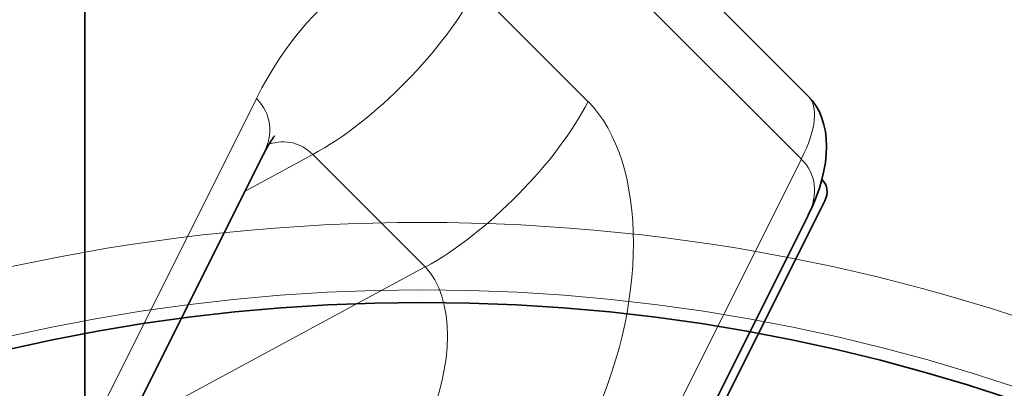
# Model space of a CAD drawing. Units: millimetres. Extents: x -65 to 21, y -57 to 82.
# Drawn here: x 0 to 3, y -7 to -6 of the extents above; entities that cross this region are included whole.
import ezdxf

# ---------------------------------------------------------------- set-up
doc = ezdxf.new("R2010")
doc.units = ezdxf.units.MM
for name, color, linetype, true_color in [('Isometric$44', 7, 'Continuous', 0xffffff), ('ORTHO$42', 7, 'Continuous', 0xffffff), ('ORTHO$43', 7, 'Continuous', 0xffffff), ('Top$39', 7, 'Continuous', 0xffffff)]:
    doc.layers.add(name, color=color, linetype=linetype, true_color=true_color)

msp = doc.modelspace()

# ---------------------------------------------------------------- linework, layer by layer
at = {"layer": 'Isometric$44', "color": 18, "linetype": 'Continuous', "lineweight": 35}
for p, q in [((2.1442, -5.7511, -7.8953), (0.812, -4.419, -5.231)), ((-2.4713, -11.9252, -9.4539), (0.5287, -5.9252, -6.4539)), ((1.2186, -8.0114, -9.23), (2.1933, -6.0621, -8.2554)), ((-5.9974, -22.3878, -16.3904), (2.1442, -6.1047, -8.2489))]:
    msp.add_line(p, q, dxfattribs=at)
at = {"layer": 'Isometric$44', "color": 8, "linetype": 'Continuous', "lineweight": 18}
for p, q in [((2.124, -5.938, -8.062), (0.674, -4.488, -5.162)), ((1.1582, -5.4337, -6.5918), (1.4915, -5.767, -7.2585)), ((-2.4915, -11.7585, -9.267), (0.5085, -5.7585, -6.267)), ((0.6758, -5.9245, -6.6003), (0.475, -6.0326, -6.5076)), ((0.6758, -5.9245, -6.6003), (1.0092, -6.2578, -7.267)), ((2.124, -5.938, -8.062), (-6.0176, -22.2212, -16.2035)), ((1.0092, -6.2578, -7.267), (0.1242, -6.7342, -6.8584))]:
    msp.add_line(p, q, dxfattribs=at)
at = {"layer": 'Isometric$44', "color": 18, "linetype": 'Continuous', "lineweight": 35, "extrusion": (0.57735, -0.57735, 0.57735)}
msp.add_arc((-3.0505, -9.6697), 0.5, 300, 360, dxfattribs=at)
at = {"layer": 'Isometric$44', "color": 8, "linetype": 'Continuous', "lineweight": 18, "extrusion": (0.57735, -0.57735, 0.57735)}
for centre, major_axis, start_param, end_param in [((0.8333, -6.0833, -6.9167), (0, -0.6891, -0.6891), 2.356194, 3.926991), ((0.8248, -5.6003, -6.4252), (0.3536, 0.3536), 3.979351, 5.497787), ((0.1752, -5.9252, -6.1003), (-0.3536, 0, 0.3536), 3.141604, 3.926991), ((1.1582, -5.9337, -7.0918), (0.3536, 0.3536), 3.979351, 5.497787), ((1.1667, -6.4167, -7.5833), (0, -0.6891, -0.6891), 0.785398, 2.356194), ((1.7906, -6.1047, -7.8953), (-0.3536, -0.3536), 2.356194, 3.141581), ((0.5174, -6.2413, -6.7587), (0, -0.336, -0.336), 2.356194, 3.0147), ((1.7906, -6.1047, -7.8953), (0.3536, 0, -0.3536), 0.000012, 0.785398), ((0.8508, -6.5746, -7.4254), (0, -0.336, -0.336), 0.785398, 2.356194)]:
    msp.add_ellipse(centre, major_axis=major_axis, ratio=0.57735, start_param=start_param, end_param=end_param, dxfattribs=at)
at = {"layer": 'Isometric$44', "color": 18, "linetype": 'Continuous', "lineweight": 35, "extrusion": (0.57735, -0.57735, 0.57735)}
msp.add_ellipse((2.0543, -6.0572, -8.1115), major_axis=(-0.1379, 0.007, 0.1449), ratio=0.546379, start_param=3.165181, end_param=3.936054, dxfattribs=at)
at = {"layer": 'Isometric$44', "color": 18, "linetype": 'Continuous', "lineweight": 35}
msp.add_open_spline([(0.5287, -5.9252, -6.4539), (0.5296, -5.9234, -6.453), (0.532, -5.9187, -6.4507), (0.5359, -5.9113, -6.4472), (0.5403, -5.9033, -6.4436), (0.5444, -5.8962, -6.4406), (0.5482, -5.8899, -6.4381), (0.5517, -5.8844, -6.4361), (0.5548, -5.8797, -6.4345), (0.5574, -5.876, -6.4333), (0.5595, -5.873, -6.4325), (0.5611, -5.8709, -6.432), (0.5622, -5.8696, -6.4318), (0.5624, -5.8693, -6.4317), (0.5625, -5.8693, -6.4317), (0.5625, -5.8693, -6.4317)], degree=3, knots=[0, 0, 0, 0, 0.046777, 0.132282, 0.217564, 0.302631, 0.387606, 0.47263, 0.557818, 0.643354, 0.729446, 0.816334, 0.904283, 0.993598, 1, 1, 1, 1], dxfattribs=at)
at = {"layer": 'ORTHO$42', "color": 8, "linetype": 'Continuous', "lineweight": 18}
for p, q in [((0, -35.5, 129.9359), (0, 45.5, 129.9359)), ((0, -35.5, 130.4352), (0, 45.5, 130.4352)), ((0, -10.0641, 6.7513), (0, -3.4359, 6.7513)), ((0, -9.5648, 6.252), (0, -3.9352, 6.252))]:
    msp.add_line(p, q, dxfattribs=at)
at = {"layer": 'ORTHO$42', "color": 18, "linetype": 'Continuous', "lineweight": 35}
for p, q in [((0, -34.7895, 131), (0, 44.7895, 131)), ((0, 44.768, 130.9062), (0, -34.768, 130.9062)), ((0, -34.768, 130.4366), (0, 44.768, 130.4366)), ((0, 42.7545, 136), (0, -32.7545, 136)), ((0, 42.7545, 135.8003), (0, -32.7545, 135.8003)), ((0, 10.3102, 0.0514), (0, -13.329, 0.0514)), ((0, -11.7843, 3.7), (0, -4.1071, 3.7)), ((0, -11.7843, 2.5), (0, -4.1071, 2.5)), ((0, -4.1825, 0.2411), (0, -13.329, 0.2411)), ((0, -5.3322, 2.0186), (0, -6.0654, 1.5922)), ((0, -6.0738, 1.6453), (0, -5.3391, 2.0726)), ((0, -9, 5.6873), (0, -5.3675, 5.6873)), ((0, -5.5967, 4.2772), (0, -6.2364, 4.6492)), ((0, -6.2364, 4.6492), (0, -6.4432, 4.6492)), ((0, -6.2494, 3.8), (0, -6.3321, 3.8))]:
    msp.add_line(p, q, dxfattribs=at)
for points, knots in [([(0, -5.3784, 2.4), (0, -5.4633, 2.4), (0, -5.549, 2.4), (0, -5.7365, 2.4), (0, -5.8385, 2.4), (0, -6.0183, 2.4), (0, -6.0958, 2.4), (0, -6.1736, 2.4)], [0, 0, 0, 0, 0.326642, 0.326642, 0.710363, 0.710363, 1, 1, 1, 1]), ([(0, -5.4803, 5.6), (0, -5.4873, 5.6), (0, -5.5004, 5.5996), (0, -5.5188, 5.5981), (0, -5.5344, 5.596), (0, -5.5475, 5.5938), (0, -5.5579, 5.5917), (0, -5.5657, 5.5899), (0, -5.5714, 5.5885), (0, -5.5762, 5.5873), (0, -5.5813, 5.5859), (0, -5.5874, 5.5841), (0, -5.5968, 5.5812), (0, -5.6091, 5.577), (0, -5.6239, 5.5713), (0, -5.6384, 5.565), (0, -5.6523, 5.5583), (0, -5.6648, 5.5516), (0, -5.6749, 5.5459), (0, -5.6827, 5.5411), (0, -5.6886, 5.5374), (0, -5.6941, 5.5337), (0, -5.7001, 5.5297), (0, -5.7081, 5.5239), (0, -5.7178, 5.5166), (0, -5.7281, 5.5083), (0, -5.7369, 5.5006), (0, -5.7444, 5.4938), (0, -5.7509, 5.4876), (0, -5.7573, 5.4812), (0, -5.7631, 5.4752), (0, -5.7682, 5.4696), (0, -5.7725, 5.4648), (0, -5.7763, 5.4604), (0, -5.7794, 5.4567), (0, -5.7823, 5.4533), (0, -5.7853, 5.4496), (0, -5.7888, 5.4451), (0, -5.7925, 5.4403), (0, -5.796, 5.4357), (0, -5.7989, 5.4317), (0, -5.8014, 5.4283), (0, -5.8037, 5.4249), (0, -5.8065, 5.421), (0, -5.8098, 5.4161), (0, -5.8135, 5.4105), (0, -5.817, 5.4051), (0, -5.8199, 5.4005), (0, -5.8222, 5.3967), (0, -5.8243, 5.3931), (0, -5.8265, 5.3895), (0, -5.8288, 5.3855), (0, -5.8314, 5.381), (0, -5.8344, 5.3756), (0, -5.8382, 5.3687), (0, -5.8424, 5.3606), (0, -5.8467, 5.3522), (0, -5.8509, 5.3436), (0, -5.855, 5.3349), (0, -5.859, 5.3261), (0, -5.8627, 5.3177), (0, -5.8661, 5.3097), (0, -5.8689, 5.303), (0, -5.8712, 5.2975), (0, -5.8731, 5.2927), (0, -5.8752, 5.2874), (0, -5.8775, 5.2813), (0, -5.8799, 5.275), (0, -5.882, 5.2692), (0, -5.884, 5.2638), (0, -5.886, 5.2581), (0, -5.8883, 5.2517), (0, -5.8906, 5.2449), (0, -5.8928, 5.2384), (0, -5.8949, 5.2322), (0, -5.8967, 5.2267), (0, -5.8983, 5.2217), (0, -5.8998, 5.2168), (0, -5.9015, 5.2115), (0, -5.9034, 5.2055), (0, -5.9053, 5.1992), (0, -5.907, 5.1933), (0, -5.9085, 5.1884), (0, -5.9096, 5.1847), (0, -5.9105, 5.1814), (0, -5.9115, 5.1782), (0, -5.9126, 5.1743), (0, -5.9139, 5.1695), (0, -5.9156, 5.1634), (0, -5.9175, 5.1565), (0, -5.9194, 5.1496), (0, -5.921, 5.1436), (0, -5.9226, 5.1377), (0, -5.9243, 5.1313), (0, -5.9263, 5.1236), (0, -5.9284, 5.1154), (0, -5.9304, 5.1071), (0, -5.9323, 5.0993), (0, -5.9342, 5.0919), (0, -5.936, 5.0844), (0, -5.9379, 5.0761), (0, -5.94, 5.0672), (0, -5.9421, 5.0581), (0, -5.944, 5.0497), (0, -5.9457, 5.0421), (0, -5.9474, 5.0347), (0, -5.9497, 5.0241), (0, -5.9528, 5.0099), (0, -5.9565, 4.9924), (0, -5.9603, 4.974), (0, -5.9636, 4.9579), (0, -5.9663, 4.9444), (0, -5.9682, 4.9347), (0, -5.9699, 4.926), (0, -5.9714, 4.918), (0, -5.973, 4.91), (0, -5.9748, 4.9004), (0, -5.977, 4.8887), (0, -5.9794, 4.8755), (0, -5.9819, 4.862), (0, -5.9843, 4.8487), (0, -5.9866, 4.8359), (0, -5.9887, 4.8239), (0, -5.9906, 4.8129), (0, -5.9924, 4.8027), (0, -5.9943, 4.7916), (0, -5.9965, 4.7785), (0, -5.9992, 4.7627), (0, -6.002, 4.7453), (0, -6.0051, 4.7269), (0, -6.0081, 4.708), (0, -6.011, 4.6899), (0, -6.0137, 4.673), (0, -6.0161, 4.6577), (0, -6.0183, 4.6435), (0, -6.0202, 4.6311), (0, -6.0218, 4.6205), (0, -6.0233, 4.6109), (0, -6.0248, 4.6008), (0, -6.0265, 4.5891), (0, -6.0285, 4.5756), (0, -6.0307, 4.5613), (0, -6.0328, 4.5467), (0, -6.0342, 4.5369), (0, -6.0349, 4.532), (0, -6.0349, 4.532)], [0, 0, 0, 0, 0.011764, 0.022076, 0.030936, 0.038344, 0.044299, 0.048801, 0.051716, 0.054145, 0.057151, 0.060738, 0.064904, 0.07386, 0.082954, 0.092108, 0.101302, 0.109794, 0.117202, 0.122064, 0.126312, 0.129979, 0.134323, 0.139985, 0.148834, 0.157667, 0.166261, 0.172542, 0.178834, 0.185202, 0.192258, 0.197175, 0.2023, 0.206748, 0.21039, 0.213321, 0.217112, 0.221762, 0.227044, 0.231787, 0.235821, 0.23915, 0.242147, 0.246082, 0.251319, 0.257552, 0.263224, 0.267903, 0.271609, 0.274981, 0.279039, 0.283111, 0.287683, 0.293427, 0.300341, 0.310071, 0.319132, 0.32752, 0.337893, 0.347322, 0.356504, 0.365327, 0.373663, 0.37846, 0.383477, 0.389327, 0.396141, 0.403532, 0.409824, 0.414854, 0.421002, 0.428292, 0.435754, 0.442727, 0.44926, 0.455484, 0.460169, 0.465168, 0.470795, 0.477048, 0.483922, 0.49041, 0.495055, 0.498856, 0.50182, 0.504933, 0.508892, 0.513696, 0.519344, 0.52726, 0.534103, 0.539874, 0.544847, 0.551241, 0.558661, 0.56692, 0.574787, 0.58204, 0.588688, 0.595471, 0.602868, 0.611273, 0.619763, 0.627211, 0.633593, 0.639759, 0.646659, 0.661325, 0.676148, 0.691207, 0.70705, 0.715585, 0.723392, 0.730238, 0.736127, 0.742068, 0.748957, 0.758472, 0.768856, 0.778999, 0.788859, 0.798431, 0.807185, 0.815061, 0.82206, 0.829054, 0.838818, 0.849881, 0.862136, 0.874747, 0.887535, 0.900502, 0.910815, 0.92113, 0.930417, 0.93842, 0.945142, 0.950668, 0.956792, 0.964226, 0.972943, 0.982019, 0.991007, 0.999907, 1, 1, 1, 1]), ([(0, -5.7395, 5.0398), (0, -5.7395, 5.0398), (0, -5.7395, 5.0398), (0, -5.7394, 5.0398), (0, -5.7393, 5.0395), (0, -5.7392, 5.0392), (0, -5.7389, 5.0387), (0, -5.7386, 5.0379), (0, -5.7382, 5.037), (0, -5.7378, 5.0358), (0, -5.7373, 5.0346), (0, -5.7369, 5.0336), (0, -5.7365, 5.0325), (0, -5.736, 5.0312), (0, -5.7354, 5.0297), (0, -5.7346, 5.0276), (0, -5.7337, 5.0249), (0, -5.7327, 5.0221), (0, -5.7319, 5.0195), (0, -5.7311, 5.0172), (0, -5.7304, 5.0152), (0, -5.7298, 5.0132), (0, -5.7291, 5.0112), (0, -5.7284, 5.0091), (0, -5.7276, 5.0066), (0, -5.7267, 5.0036), (0, -5.7258, 5.0004), (0, -5.7248, 4.9973), (0, -5.724, 4.9944), (0, -5.7231, 4.9914), (0, -5.722, 4.9877), (0, -5.7207, 4.983), (0, -5.7192, 4.9776), (0, -5.7178, 4.9726), (0, -5.7166, 4.9682), (0, -5.7155, 4.9639), (0, -5.7143, 4.9593), (0, -5.7129, 4.954), (0, -5.7114, 4.9484), (0, -5.7101, 4.943), (0, -5.7089, 4.9383), (0, -5.7078, 4.9338), (0, -5.706, 4.9263), (0, -5.7034, 4.9154), (0, -5.7001, 4.9012), (0, -5.6968, 4.8863), (0, -5.6934, 4.8708), (0, -5.69, 4.8548), (0, -5.6862, 4.8366), (0, -5.682, 4.8159), (0, -5.6774, 4.7922), (0, -5.6735, 4.7718), (0, -5.6704, 4.7548), (0, -5.6679, 4.7413), (0, -5.6653, 4.7268), (0, -5.6626, 4.712), (0, -5.6599, 4.6964), (0, -5.6572, 4.6805), (0, -5.6544, 4.6642), (0, -5.6517, 4.6483), (0, -5.6493, 4.6334), (0, -5.647, 4.6192), (0, -5.6447, 4.6053), (0, -5.6423, 4.5901), (0, -5.64, 4.5757), (0, -5.6379, 4.5627), (0, -5.6362, 4.5515), (0, -5.6345, 4.5407), (0, -5.633, 4.5311), (0, -5.6319, 4.5235), (0, -5.631, 4.5178), (0, -5.6304, 4.5137), (0, -5.6298, 4.5101), (0, -5.6292, 4.506), (0, -5.6284, 4.5008), (0, -5.6273, 4.4932), (0, -5.6257, 4.4828), (0, -5.6237, 4.4693), (0, -5.6214, 4.4533), (0, -5.6187, 4.4347), (0, -5.6143, 4.4044), (0, -5.6083, 4.3624), (0, -5.6009, 4.3083), (0, -5.5932, 4.252), (0, -5.587, 4.2044), (0, -5.582, 4.1666), (0, -5.5785, 4.1392), (0, -5.575, 4.112), (0, -5.5717, 4.0856), (0, -5.5688, 4.0625), (0, -5.5663, 4.0428), (0, -5.5642, 4.0262), (0, -5.5623, 4.0109), (0, -5.5606, 3.9969), (0, -5.5592, 3.9853), (0, -5.5581, 3.9762), (0, -5.5573, 3.9701), (0, -5.5568, 3.9659), (0, -5.5564, 3.9626), (0, -5.556, 3.9593), (0, -5.5552, 3.9533), (0, -5.5541, 3.9438), (0, -5.5524, 3.9302), (0, -5.5505, 3.9139), (0, -5.5482, 3.895), (0, -5.5456, 3.8733), (0, -5.5426, 3.8487), (0, -5.5394, 3.8213), (0, -5.5358, 3.7916), (0, -5.5321, 3.7599), (0, -5.5285, 3.7293), (0, -5.5262, 3.709), (0, -5.5251, 3.6999)], [0, 0, 0, 0, 0.002159, 0.006846, 0.01091, 0.015505, 0.020483, 0.025951, 0.031974, 0.038405, 0.044054, 0.048434, 0.052567, 0.056962, 0.061804, 0.06782, 0.075929, 0.083553, 0.089851, 0.094834, 0.099208, 0.103354, 0.107271, 0.11133, 0.116035, 0.121745, 0.127735, 0.133065, 0.137734, 0.142383, 0.147557, 0.155528, 0.163953, 0.171229, 0.177248, 0.18234, 0.188414, 0.195484, 0.202998, 0.209582, 0.21517, 0.22007, 0.225555, 0.241202, 0.256772, 0.271648, 0.287295, 0.302966, 0.317744, 0.338015, 0.358555, 0.37887, 0.388838, 0.39956, 0.411037, 0.422701, 0.433629, 0.446231, 0.457932, 0.469243, 0.480452, 0.489515, 0.498891, 0.509227, 0.520658, 0.527797, 0.535306, 0.542791, 0.549044, 0.553982, 0.557604, 0.559909, 0.561887, 0.564498, 0.567821, 0.571857, 0.57886, 0.58732, 0.597238, 0.608614, 0.621451, 0.652289, 0.683642, 0.715506, 0.747881, 0.762551, 0.777325, 0.792178, 0.806287, 0.819237, 0.828598, 0.837242, 0.84517, 0.852379, 0.858831, 0.863129, 0.866259, 0.868221, 0.869643, 0.871316, 0.873243, 0.878792, 0.885755, 0.893935, 0.903468, 0.914356, 0.9266, 0.940199, 0.955156, 0.970468, 0.986869, 1, 1, 1, 1]), ([(0, -5.5368, 3.8), (0, -5.5695, 3.8), (0, -5.6024, 3.8), (0, -5.7366, 3.8), (0, -5.8385, 3.8), (0, -6.0434, 3.8), (0, -6.1463, 3.8), (0, -6.2494, 3.8)], [0, 0, 0, 0, 0.139716, 0.139716, 0.569858, 0.569858, 1, 1, 1, 1]), ([(0, -6.2303, 0.6), (0, -6.2234, 0.6), (0, -6.2102, 0.6004), (0, -6.1915, 0.602), (0, -6.1747, 0.6042), (0, -6.159, 0.6069), (0, -6.144, 0.6102), (0, -6.1292, 0.6141), (0, -6.1148, 0.6184), (0, -6.1011, 0.6232), (0, -6.0888, 0.6279), (0, -6.0784, 0.6323), (0, -6.0695, 0.6364), (0, -6.0614, 0.6402), (0, -6.0539, 0.6441), (0, -6.0471, 0.6477), (0, -6.0414, 0.6509), (0, -6.0364, 0.6538), (0, -6.0313, 0.6568), (0, -6.0254, 0.6605), (0, -6.0181, 0.6652), (0, -6.0097, 0.6709), (0, -6.0003, 0.6777), (0, -5.992, 0.6841), (0, -5.985, 0.6897), (0, -5.9798, 0.6941), (0, -5.9753, 0.6979), (0, -5.9711, 0.7017), (0, -5.9666, 0.7058), (0, -5.9616, 0.7106), (0, -5.9566, 0.7155), (0, -5.9519, 0.7202), (0, -5.9478, 0.7246), (0, -5.9436, 0.729), (0, -5.9395, 0.7336), (0, -5.9355, 0.7382), (0, -5.9318, 0.7425), (0, -5.9284, 0.7466), (0, -5.9249, 0.7509), (0, -5.9211, 0.7557), (0, -5.9168, 0.7614), (0, -5.9122, 0.7675), (0, -5.9078, 0.7736), (0, -5.9041, 0.7789), (0, -5.9011, 0.7834), (0, -5.8982, 0.7877), (0, -5.8952, 0.7924), (0, -5.8919, 0.7975), (0, -5.8885, 0.8031), (0, -5.885, 0.8089), (0, -5.8817, 0.8146), (0, -5.8788, 0.8196), (0, -5.8766, 0.8235), (0, -5.8748, 0.8268), (0, -5.8733, 0.8297), (0, -5.8717, 0.8326), (0, -5.8697, 0.8364), (0, -5.8669, 0.8417), (0, -5.8632, 0.8491), (0, -5.859, 0.8578), (0, -5.8546, 0.8672), (0, -5.8507, 0.8758), (0, -5.8477, 0.8825), (0, -5.8455, 0.8878), (0, -5.8436, 0.8923), (0, -5.8413, 0.8977), (0, -5.8389, 0.9036), (0, -5.8366, 0.9094), (0, -5.8347, 0.9144), (0, -5.8331, 0.9186), (0, -5.8316, 0.9224), (0, -5.8302, 0.9261), (0, -5.8288, 0.93), (0, -5.8271, 0.9345), (0, -5.8252, 0.9398), (0, -5.8232, 0.9455), (0, -5.8213, 0.9509), (0, -5.8198, 0.9555), (0, -5.8184, 0.9594), (0, -5.8172, 0.9632), (0, -5.8158, 0.9674), (0, -5.8142, 0.9722), (0, -5.8126, 0.9771), (0, -5.8112, 0.9814), (0, -5.8101, 0.985), (0, -5.8092, 0.9879), (0, -5.8081, 0.9915), (0, -5.8065, 0.9966), (0, -5.8044, 1.0037), (0, -5.8021, 1.0115), (0, -5.7993, 1.0209), (0, -5.7963, 1.0315), (0, -5.7931, 1.0429), (0, -5.79, 1.0544), (0, -5.7868, 1.0666), (0, -5.7835, 1.0794), (0, -5.7803, 1.0921), (0, -5.7776, 1.1032), (0, -5.7753, 1.1126), (0, -5.7732, 1.1212), (0, -5.7711, 1.1303), (0, -5.7688, 1.1403), (0, -5.7659, 1.1527), (0, -5.7626, 1.1675), (0, -5.7589, 1.1843), (0, -5.7555, 1.2006), (0, -5.7521, 1.2165), (0, -5.7488, 1.2328), (0, -5.7453, 1.2502), (0, -5.7418, 1.2678), (0, -5.7385, 1.2849), (0, -5.7354, 1.3015), (0, -5.7323, 1.3181), (0, -5.7291, 1.3354), (0, -5.7258, 1.354), (0, -5.7222, 1.374), (0, -5.7191, 1.3916), (0, -5.7167, 1.4059), (0, -5.715, 1.4159), (0, -5.7135, 1.4245), (0, -5.7123, 1.4319), (0, -5.711, 1.4397), (0, -5.7094, 1.449), (0, -5.7076, 1.4601), (0, -5.7055, 1.4727), (0, -5.7032, 1.4871), (0, -5.7005, 1.5038), (0, -5.6981, 1.519), (0, -5.6961, 1.5321), (0, -5.6945, 1.5421), (0, -5.6931, 1.5513), (0, -5.6919, 1.5591), (0, -5.691, 1.5649), (0, -5.6903, 1.5689), (0, -5.6899, 1.572), (0, -5.6894, 1.5749), (0, -5.6889, 1.5782), (0, -5.6883, 1.5821), (0, -5.6875, 1.5875), (0, -5.6864, 1.5947), (0, -5.685, 1.6041), (0, -5.6832, 1.6162), (0, -5.6809, 1.6315), (0, -5.6782, 1.6504), (0, -5.6752, 1.6709), (0, -5.6707, 1.7016), (0, -5.6651, 1.7416), (0, -5.6586, 1.7884), (0, -5.6545, 1.8187), (0, -5.6526, 1.8323)], [0, 0, 0, 0, 0.01068, 0.020255, 0.028728, 0.036693, 0.044603, 0.052458, 0.060257, 0.067949, 0.074857, 0.080766, 0.085679, 0.090373, 0.095171, 0.099362, 0.102865, 0.10577, 0.108744, 0.112676, 0.117566, 0.123413, 0.130113, 0.137391, 0.142249, 0.146386, 0.149805, 0.153009, 0.156926, 0.161487, 0.166397, 0.170694, 0.174525, 0.178692, 0.183101, 0.187373, 0.191319, 0.194941, 0.19861, 0.203265, 0.208438, 0.214474, 0.220362, 0.225202, 0.229056, 0.232974, 0.237343, 0.242178, 0.247534, 0.253413, 0.25907, 0.263838, 0.267522, 0.270455, 0.27323, 0.276064, 0.278957, 0.284612, 0.291675, 0.300897, 0.31046, 0.319038, 0.326561, 0.330493, 0.334813, 0.340198, 0.346576, 0.352509, 0.357418, 0.361405, 0.365089, 0.368632, 0.372273, 0.376758, 0.382118, 0.388117, 0.393438, 0.397877, 0.401526, 0.404856, 0.408965, 0.413854, 0.418836, 0.423025, 0.426419, 0.42902, 0.431286, 0.436794, 0.443615, 0.451268, 0.458695, 0.469831, 0.480328, 0.489852, 0.500866, 0.512616, 0.523643, 0.533692, 0.540734, 0.547602, 0.555127, 0.563317, 0.572141, 0.585232, 0.598847, 0.611733, 0.622832, 0.635112, 0.648356, 0.661112, 0.673268, 0.685167, 0.69626, 0.707928, 0.720563, 0.733875, 0.747758, 0.75526, 0.761771, 0.767235, 0.771661, 0.775931, 0.782165, 0.789129, 0.79683, 0.80565, 0.815805, 0.827294, 0.833172, 0.839346, 0.845085, 0.849645, 0.853027, 0.855328, 0.856736, 0.858387, 0.860342, 0.8626, 0.865162, 0.8698, 0.875186, 0.88132, 0.890707, 0.901434, 0.913314, 0.925248, 0.952373, 0.978819, 1, 1, 1, 1]), ([(0, -5.971, 1.1601), (0, -5.971, 1.1601), (0, -5.971, 1.1601), (0, -5.9711, 1.1602), (0, -5.9713, 1.1607), (0, -5.9717, 1.1616), (0, -5.9724, 1.1634), (0, -5.9734, 1.1657), (0, -5.9737, 1.1666), (0, -5.9743, 1.1682), (0, -5.9753, 1.1708), (0, -5.9764, 1.174), (0, -5.9776, 1.1774), (0, -5.9787, 1.1806), (0, -5.9797, 1.1836), (0, -5.9807, 1.1867), (0, -5.9818, 1.1902), (0, -5.9835, 1.1955), (0, -5.9858, 1.203), (0, -5.9889, 1.2137), (0, -5.992, 1.2247), (0, -5.9952, 1.2367), (0, -5.9985, 1.2493), (0, -6.0019, 1.2627), (0, -6.0053, 1.2767), (0, -6.0089, 1.2923), (0, -6.0128, 1.3096), (0, -6.0159, 1.3233), (0, -6.0179, 1.3328), (0, -6.0189, 1.3374), (0, -6.0197, 1.3414), (0, -6.0205, 1.3452), (0, -6.0214, 1.3493), (0, -6.0224, 1.3541), (0, -6.0236, 1.3599), (0, -6.025, 1.367), (0, -6.0268, 1.3755), (0, -6.0287, 1.385), (0, -6.0307, 1.3954), (0, -6.0326, 1.4052), (0, -6.0343, 1.4139), (0, -6.0356, 1.421), (0, -6.0369, 1.4275), (0, -6.0381, 1.4341), (0, -6.0394, 1.4411), (0, -6.0408, 1.4486), (0, -6.0423, 1.4569), (0, -6.0439, 1.4657), (0, -6.0456, 1.475), (0, -6.0473, 1.485), (0, -6.0492, 1.4955), (0, -6.051, 1.5061), (0, -6.0527, 1.5157), (0, -6.0541, 1.5238), (0, -6.0551, 1.53), (0, -6.056, 1.535), (0, -6.0567, 1.5395), (0, -6.0576, 1.5448), (0, -6.0589, 1.5521), (0, -6.0605, 1.5617), (0, -6.0628, 1.576), (0, -6.0659, 1.5952), (0, -6.0698, 1.6192), (0, -6.0729, 1.6389), (0, -6.0751, 1.6534), (0, -6.0764, 1.6618), (0, -6.0776, 1.6694), (0, -6.0786, 1.6761), (0, -6.0795, 1.682), (0, -6.0803, 1.687), (0, -6.081, 1.6918), (0, -6.0818, 1.6972), (0, -6.0828, 1.7039), (0, -6.0841, 1.7124), (0, -6.0856, 1.7223), (0, -6.0872, 1.7331), (0, -6.0888, 1.744), (0, -6.0903, 1.7547), (0, -6.0929, 1.7722), (0, -6.0963, 1.7958), (0, -6.1004, 1.8251), (0, -6.1042, 1.8525), (0, -6.1088, 1.8853), (0, -6.1141, 1.9243), (0, -6.1201, 1.9694), (0, -6.1259, 2.0136), (0, -6.1309, 2.0519), (0, -6.135, 2.0842), (0, -6.1383, 2.1101), (0, -6.1413, 2.1341), (0, -6.144, 2.1557), (0, -6.1464, 2.1748), (0, -6.1485, 2.1915), (0, -6.1501, 2.2044), (0, -6.1513, 2.2143), (0, -6.1523, 2.2224), (0, -6.1534, 2.2316), (0, -6.1548, 2.2425), (0, -6.1563, 2.2553), (0, -6.1582, 2.2708), (0, -6.1605, 2.2895), (0, -6.1631, 2.3114), (0, -6.1661, 2.336), (0, -6.1707, 2.3745), (0, -6.1768, 2.4261), (0, -6.1822, 2.4722), (0, -6.185, 2.4968), (0, -6.1854, 2.5)], [0, 0, 0, 0, 0.001876, 0.007559, 0.013763, 0.022803, 0.031776, 0.040086, 0.047049, 0.054425, 0.062887, 0.072509, 0.081771, 0.089511, 0.095772, 0.102233, 0.10927, 0.116841, 0.133141, 0.149374, 0.167964, 0.181989, 0.200511, 0.215555, 0.230864, 0.249289, 0.267066, 0.285114, 0.290555, 0.294984, 0.298424, 0.301844, 0.305751, 0.310145, 0.315028, 0.321928, 0.329565, 0.337927, 0.347014, 0.356602, 0.36329, 0.368981, 0.374174, 0.379497, 0.384953, 0.391199, 0.397698, 0.404571, 0.411818, 0.419441, 0.42744, 0.43577, 0.443289, 0.448914, 0.453485, 0.457002, 0.459756, 0.463092, 0.468594, 0.475383, 0.483396, 0.49878, 0.515071, 0.53227, 0.538243, 0.54373, 0.54865, 0.553, 0.556781, 0.559993, 0.562662, 0.566036, 0.570247, 0.575576, 0.582023, 0.588958, 0.59573, 0.602338, 0.608782, 0.627861, 0.645336, 0.661238, 0.676441, 0.702787, 0.7281, 0.752376, 0.775611, 0.79014, 0.804006, 0.816587, 0.827844, 0.837776, 0.846383, 0.853665, 0.857706, 0.861537, 0.866211, 0.871799, 0.878287, 0.885665, 0.895504, 0.906582, 0.9189, 0.932452, 0.964161, 0.995445, 1, 1, 1, 1]), ([(0, -6.8901, 2.5), (0, -6.8894, 2.4939), (0, -6.8873, 2.4758), (0, -6.8838, 2.4462), (0, -6.8798, 2.4113), (0, -6.8758, 2.3767), (0, -6.8716, 2.3416), (0, -6.8682, 2.3123), (0, -6.8654, 2.2888), (0, -6.8633, 2.2712), (0, -6.8612, 2.2536), (0, -6.859, 2.2358), (0, -6.8569, 2.2179), (0, -6.8548, 2.2005), (0, -6.8529, 2.1849), (0, -6.8513, 2.1716), (0, -6.85, 2.161), (0, -6.8489, 2.1523), (0, -6.8481, 2.1456), (0, -6.8474, 2.1405), (0, -6.8468, 2.1352), (0, -6.846, 2.1283), (0, -6.8448, 2.119), (0, -6.8433, 2.1067), (0, -6.8414, 2.0915), (0, -6.8391, 2.0731), (0, -6.8365, 2.0525), (0, -6.8318, 2.0149), (0, -6.8253, 1.9641), (0, -6.8172, 1.9016), (0, -6.8104, 1.8506), (0, -6.8047, 1.8086), (0, -6.8002, 1.7755), (0, -6.7958, 1.7441), (0, -6.7917, 1.7149), (0, -6.7878, 1.6879), (0, -6.7846, 1.6654), (0, -6.7819, 1.6471), (0, -6.7798, 1.6326), (0, -6.7778, 1.6194), (0, -6.776, 1.6075), (0, -6.7744, 1.5967), (0, -6.7728, 1.5859), (0, -6.771, 1.5742), (0, -6.769, 1.5611), (0, -6.7668, 1.5472), (0, -6.7646, 1.5325), (0, -6.7622, 1.5174), (0, -6.7597, 1.5017), (0, -6.7572, 1.4862), (0, -6.7547, 1.471), (0, -6.7523, 1.456), (0, -6.7499, 1.4415), (0, -6.7476, 1.4281), (0, -6.7456, 1.4159), (0, -6.7436, 1.4042), (0, -6.7415, 1.392), (0, -6.7391, 1.3785), (0, -6.7365, 1.3637), (0, -6.7336, 1.3476), (0, -6.7305, 1.3305), (0, -6.7279, 1.316), (0, -6.7258, 1.3048), (0, -6.7244, 1.2974), (0, -6.7232, 1.2911), (0, -6.7222, 1.2858), (0, -6.7213, 1.2812), (0, -6.7203, 1.2763), (0, -6.7191, 1.2702), (0, -6.7177, 1.2626), (0, -6.716, 1.2542), (0, -6.7137, 1.2426), (0, -6.7108, 1.2284), (0, -6.7074, 1.2119), (0, -6.7041, 1.1963), (0, -6.701, 1.1815), (0, -6.6979, 1.1674), (0, -6.6947, 1.1532), (0, -6.6915, 1.1391), (0, -6.6887, 1.1271), (0, -6.6865, 1.1179), (0, -6.6848, 1.1109), (0, -6.683, 1.1033), (0, -6.681, 1.0953), (0, -6.679, 1.0871), (0, -6.6771, 1.0795), (0, -6.6753, 1.0725), (0, -6.6735, 1.0659), (0, -6.6718, 1.0592), (0, -6.6699, 1.0522), (0, -6.6679, 1.0448), (0, -6.6659, 1.0374), (0, -6.664, 1.0307), (0, -6.6622, 1.0245), (0, -6.6604, 1.0182), (0, -6.6585, 1.0115), (0, -6.6563, 1.0041), (0, -6.6541, 0.9969), (0, -6.6523, 0.991), (0, -6.6509, 0.9865), (0, -6.6498, 0.9829), (0, -6.6485, 0.979), (0, -6.6471, 0.9745), (0, -6.6455, 0.9695), (0, -6.6438, 0.9647), (0, -6.6424, 0.9603), (0, -6.6412, 0.9567), (0, -6.6401, 0.9536), (0, -6.6391, 0.9508), (0, -6.6381, 0.9478), (0, -6.6368, 0.9441), (0, -6.6352, 0.9395), (0, -6.6332, 0.9339), (0, -6.6308, 0.9275), (0, -6.6282, 0.9205), (0, -6.6255, 0.9135), (0, -6.6228, 0.9065), (0, -6.6201, 0.9), (0, -6.6176, 0.8939), (0, -6.6153, 0.8883), (0, -6.6128, 0.8826), (0, -6.6101, 0.8764), (0, -6.6071, 0.8697), (0, -6.6039, 0.8628), (0, -6.6008, 0.8562), (0, -6.5976, 0.8496), (0, -6.594, 0.8425), (0, -6.5903, 0.8353), (0, -6.5863, 0.8278), (0, -6.5823, 0.8206), (0, -6.5784, 0.8138), (0, -6.5751, 0.8081), (0, -6.5721, 0.8031), (0, -6.5689, 0.7979), (0, -6.565, 0.7918), (0, -6.5611, 0.7859), (0, -6.5572, 0.7801), (0, -6.5537, 0.775), (0, -6.5504, 0.7704), (0, -6.5476, 0.7664), (0, -6.545, 0.763), (0, -6.5424, 0.7595), (0, -6.5392, 0.7554), (0, -6.535, 0.7501), (0, -6.5305, 0.7446), (0, -6.5262, 0.7395), (0, -6.5223, 0.735), (0, -6.5179, 0.7301), (0, -6.5129, 0.7246), (0, -6.5076, 0.7191), (0, -6.5025, 0.714), (0, -6.4974, 0.709), (0, -6.4908, 0.7029), (0, -6.483, 0.6959), (0, -6.4747, 0.6889), (0, -6.4669, 0.6827), (0, -6.4597, 0.6773), (0, -6.4522, 0.6718), (0, -6.4432, 0.6656), (0, -6.4322, 0.6585), (0, -6.4193, 0.6508), (0, -6.4047, 0.6429), (0, -6.3885, 0.635), (0, -6.3708, 0.6274), (0, -6.3557, 0.6218), (0, -6.3443, 0.618), (0, -6.3375, 0.6159), (0, -6.3319, 0.6143), (0, -6.3273, 0.613), (0, -6.3225, 0.6118), (0, -6.3165, 0.6103), (0, -6.3082, 0.6084), (0, -6.2975, 0.6062), (0, -6.2842, 0.6039), (0, -6.2684, 0.6019), (0, -6.2502, 0.6004), (0, -6.2372, 0.6), (0, -6.2303, 0.6)], [0, 0, 0, 0, 0.006162, 0.018423, 0.030147, 0.041959, 0.054073, 0.066491, 0.07256, 0.078698, 0.084907, 0.091186, 0.097535, 0.103923, 0.109709, 0.114262, 0.118097, 0.121213, 0.12361, 0.125288, 0.126813, 0.129339, 0.132716, 0.136945, 0.142617, 0.149333, 0.15709, 0.165293, 0.191042, 0.21399, 0.2369, 0.250518, 0.263994, 0.276777, 0.288804, 0.300074, 0.310586, 0.317224, 0.32348, 0.329186, 0.334324, 0.338992, 0.343293, 0.348478, 0.354509, 0.360796, 0.367138, 0.374281, 0.381491, 0.388698, 0.395838, 0.402911, 0.409916, 0.416491, 0.422254, 0.427755, 0.433624, 0.44034, 0.447832, 0.455988, 0.464808, 0.474235, 0.478714, 0.482648, 0.486036, 0.488878, 0.491174, 0.493463, 0.496889, 0.501105, 0.505921, 0.510744, 0.520426, 0.529905, 0.538968, 0.547618, 0.555946, 0.564288, 0.573282, 0.581985, 0.586666, 0.590772, 0.595405, 0.60114, 0.606342, 0.611366, 0.616014, 0.620286, 0.624645, 0.629395, 0.634536, 0.639838, 0.644545, 0.648609, 0.652817, 0.657552, 0.662892, 0.668417, 0.672973, 0.675826, 0.678111, 0.680817, 0.684258, 0.687954, 0.691786, 0.695043, 0.697716, 0.699811, 0.701818, 0.704024, 0.706428, 0.710058, 0.714217, 0.719005, 0.724423, 0.729968, 0.735008, 0.740288, 0.744819, 0.748871, 0.753114, 0.757764, 0.762931, 0.768269, 0.773207, 0.777897, 0.783129, 0.789012, 0.794107, 0.799643, 0.804834, 0.809005, 0.81215, 0.815863, 0.820203, 0.825144, 0.828734, 0.832474, 0.835804, 0.838603, 0.840872, 0.843082, 0.845915, 0.849379, 0.853989, 0.857527, 0.860209, 0.863505, 0.867664, 0.871738, 0.875234, 0.878442, 0.882392, 0.888147, 0.893467, 0.897666, 0.901587, 0.905512, 0.909924, 0.915577, 0.921901, 0.928723, 0.935997, 0.943727, 0.951796, 0.955172, 0.958001, 0.960282, 0.962016, 0.963657, 0.966038, 0.969178, 0.973508, 0.978755, 0.984919, 0.992001, 1, 1, 1, 1]), ([(0, -6.3205, 3.7), (0, -6.3219, 3.7124), (0, -6.3247, 3.7365), (0, -6.3288, 3.7719), (0, -6.3327, 3.8057), (0, -6.3365, 3.8379), (0, -6.34, 3.8681), (0, -6.3437, 3.8989), (0, -6.3474, 3.9297), (0, -6.351, 3.9602), (0, -6.3543, 3.9873), (0, -6.3572, 4.0111), (0, -6.3596, 4.0316), (0, -6.3615, 4.0471), (0, -6.363, 4.0587), (0, -6.3641, 4.0682), (0, -6.3655, 4.0795), (0, -6.3672, 4.0928), (0, -6.3691, 4.1081), (0, -6.3712, 4.1253), (0, -6.3736, 4.1445), (0, -6.3763, 4.1658), (0, -6.3792, 4.1891), (0, -6.3823, 4.2133), (0, -6.3863, 4.2441), (0, -6.391, 4.28), (0, -6.3963, 4.3204), (0, -6.4015, 4.3592), (0, -6.4065, 4.3963), (0, -6.4114, 4.4318), (0, -6.416, 4.4646), (0, -6.4202, 4.4948), (0, -6.4237, 4.5191), (0, -6.4265, 4.5381), (0, -6.4286, 4.5524), (0, -6.4305, 4.5658), (0, -6.4324, 4.5784), (0, -6.4342, 4.5904), (0, -6.4361, 4.6029), (0, -6.4382, 4.6167), (0, -6.4406, 4.6325), (0, -6.4432, 4.6498), (0, -6.4461, 4.668), (0, -6.4488, 4.6854), (0, -6.4514, 4.7017), (0, -6.4539, 4.7171), (0, -6.4563, 4.7322), (0, -6.4587, 4.7464), (0, -6.4608, 4.7591), (0, -6.4624, 4.7692), (0, -6.4638, 4.7771), (0, -6.4649, 4.7838), (0, -6.4661, 4.791), (0, -6.4676, 4.7993), (0, -6.4692, 4.809), (0, -6.4712, 4.8201), (0, -6.4733, 4.8323), (0, -6.4756, 4.8451), (0, -6.4778, 4.8574), (0, -6.4799, 4.8691), (0, -6.4819, 4.8798), (0, -6.4836, 4.8891), (0, -6.4852, 4.8978), (0, -6.487, 4.9069), (0, -6.489, 4.9175), (0, -6.4913, 4.9292), (0, -6.4936, 4.9414), (0, -6.496, 4.9532), (0, -6.4982, 4.9644), (0, -6.5003, 4.9748), (0, -6.5022, 4.9839), (0, -6.5038, 4.9916), (0, -6.5053, 4.9989), (0, -6.5071, 5.0069), (0, -6.509, 5.0161), (0, -6.511, 5.0253), (0, -6.5129, 5.0337), (0, -6.5145, 5.041), (0, -6.516, 5.0475), (0, -6.5174, 5.0539), (0, -6.5189, 5.0606), (0, -6.5206, 5.0678), (0, -6.5224, 5.0753), (0, -6.5241, 5.0825), (0, -6.5257, 5.0892), (0, -6.5271, 5.0952), (0, -6.5286, 5.1013), (0, -6.5312, 5.1114), (0, -6.5345, 5.1245), (0, -6.5385, 5.1398), (0, -6.5426, 5.155), (0, -6.5467, 5.1699), (0, -6.551, 5.1849), (0, -6.5553, 5.1994), (0, -6.5588, 5.2105), (0, -6.5613, 5.2185), (0, -6.5627, 5.223), (0, -6.5643, 5.2277), (0, -6.566, 5.2331), (0, -6.5681, 5.2392), (0, -6.5704, 5.2461), (0, -6.5731, 5.2539), (0, -6.5759, 5.2616), (0, -6.5784, 5.2684), (0, -6.5806, 5.2743), (0, -6.5827, 5.2799), (0, -6.5852, 5.2866), (0, -6.5884, 5.2946), (0, -6.5919, 5.3031), (0, -6.5951, 5.3109), (0, -6.5981, 5.3179), (0, -6.6011, 5.3246), (0, -6.6044, 5.3318), (0, -6.608, 5.3397), (0, -6.612, 5.3479), (0, -6.616, 5.3559), (0, -6.6199, 5.3635), (0, -6.6236, 5.3704), (0, -6.627, 5.3767), (0, -6.6303, 5.3824), (0, -6.6337, 5.3884), (0, -6.6377, 5.395), (0, -6.6422, 5.4024), (0, -6.6469, 5.4098), (0, -6.6515, 5.4167), (0, -6.6553, 5.4222), (0, -6.6584, 5.4266), (0, -6.6613, 5.4307), (0, -6.6649, 5.4356), (0, -6.6689, 5.4409), (0, -6.6727, 5.4459), (0, -6.6759, 5.4499), (0, -6.6786, 5.4531), (0, -6.6812, 5.4563), (0, -6.6843, 5.4599), (0, -6.6881, 5.4643), (0, -6.6923, 5.4691), (0, -6.6964, 5.4736), (0, -6.7006, 5.4779), (0, -6.7054, 5.4829), (0, -6.7115, 5.4889), (0, -6.7182, 5.4953), (0, -6.7252, 5.5016), (0, -6.7329, 5.5082), (0, -6.7415, 5.5152), (0, -6.7519, 5.5232), (0, -6.7646, 5.5322), (0, -6.7784, 5.5412), (0, -6.7925, 5.5495), (0, -6.8056, 5.5566), (0, -6.8185, 5.563), (0, -6.8323, 5.5692), (0, -6.8477, 5.5754), (0, -6.8644, 5.5812), (0, -6.881, 5.5862), (0, -6.8939, 5.5895), (0, -6.9031, 5.5915), (0, -6.9098, 5.5929), (0, -6.9174, 5.5943), (0, -6.9266, 5.5958), (0, -6.9376, 5.5973), (0, -6.9503, 5.5986), (0, -6.9649, 5.5996), (0, -6.9751, 5.5998), (0, -6.9806, 5.5998)], [0, 0, 0, 0, 0.012592, 0.024439, 0.036166, 0.047274, 0.057727, 0.067524, 0.079361, 0.090071, 0.099655, 0.10811, 0.115438, 0.121649, 0.124788, 0.12794, 0.131993, 0.13698, 0.142428, 0.148676, 0.155726, 0.163577, 0.172231, 0.181518, 0.190683, 0.206938, 0.222483, 0.237318, 0.252422, 0.266708, 0.280146, 0.292648, 0.304209, 0.310629, 0.316715, 0.322456, 0.327848, 0.33289, 0.338125, 0.344092, 0.351077, 0.359023, 0.36727, 0.37563, 0.382684, 0.389816, 0.397027, 0.403938, 0.40996, 0.415088, 0.418488, 0.421444, 0.424872, 0.428975, 0.433756, 0.439107, 0.445642, 0.452082, 0.458428, 0.46462, 0.470209, 0.475018, 0.479252, 0.484023, 0.489643, 0.496245, 0.503037, 0.509581, 0.515878, 0.521871, 0.527103, 0.531474, 0.535117, 0.539806, 0.545524, 0.55121, 0.556259, 0.560598, 0.564344, 0.568131, 0.57224, 0.576767, 0.581628, 0.586343, 0.590562, 0.594286, 0.597863, 0.602085, 0.613836, 0.623717, 0.632683, 0.644554, 0.654517, 0.664144, 0.675297, 0.678679, 0.681634, 0.685069, 0.688992, 0.693464, 0.698556, 0.704272, 0.710795, 0.715929, 0.719956, 0.72408, 0.728615, 0.735062, 0.74224, 0.748059, 0.753034, 0.758055, 0.763461, 0.76934, 0.77577, 0.781833, 0.78755, 0.792702, 0.797304, 0.801556, 0.80549, 0.810337, 0.815929, 0.821459, 0.826432, 0.830628, 0.83335, 0.835944, 0.839346, 0.843601, 0.847009, 0.849837, 0.852085, 0.853999, 0.856478, 0.859545, 0.863216, 0.866563, 0.869123, 0.872558, 0.876964, 0.88177, 0.886257, 0.89051, 0.895977, 0.901689, 0.908004, 0.916043, 0.922966, 0.928802, 0.934481, 0.940543, 0.94697, 0.954243, 0.961258, 0.967262, 0.969841, 0.972257, 0.975194, 0.978806, 0.983093, 0.988054, 0.99369, 1, 1, 1, 1])]:
    msp.add_open_spline(points, degree=3, knots=knots, dxfattribs=at)
at = {"layer": 'ORTHO$42', "color": 8, "linetype": 'Continuous', "lineweight": 18}
for points, knots in [([(0, -5.6767, 4.3241), (0, -5.6639, 4.3951), (0, -5.6497, 4.4677), (0, -5.6355, 4.5327), (0, -5.6341, 4.5389)], [0, 0, 0, 0, 0.904394, 1, 1, 1, 1]), ([(0, -6.5473, 2.4994), (0, -6.5398, 2.423), (0, -6.5064, 2.0871), (0, -6.4509, 1.5701), (0, -6.379, 1.0411), (0, -6.309, 0.6989), (0, -6.2589, 0.604), (0, -6.2326, 0.6), (0, -6.2303, 0.6)], [0, 0, 0, 0, 0.071139, 0.316385, 0.525352, 0.751733, 0.978114, 1, 1, 1, 1])]:
    msp.add_open_spline(points, degree=3, knots=knots, dxfattribs=at)
at = {"layer": 'ORTHO$42', "color": 18, "linetype": 'Continuous', "lineweight": 35}
msp.add_open_spline([(0, -6.2495, 3.8), (0, -6.2499, 3.767), (0, -6.2504, 3.7337), (0, -6.2508, 3.7001)], degree=3, dxfattribs=at)
at = {"layer": 'ORTHO$43', "color": 8, "linetype": 'Continuous', "lineweight": 18}
for p, q in [((0, 45.5, 130.4352), (0, -35.5, 130.4352)), ((0, 45.5, 129.9359), (0, -35.5, 129.9359)), ((0, -39.4888, 0.5648), (0, 25, 0.5648)), ((0, -39.4888, 1.0641), (0, 25, 1.0641)), ((0, -17.4842, 0.1842), (0, 17.4842, 0.1842)), ((0, -17.4842, 0.3842), (0, 17.4842, 0.3842)), ((0, 17, 5.7931), (0, -11.5, 5.7931)), ((0, -11.5, 2.3569), (0, 17, 2.3569)), ((0, -28.4206, 6.1401), (0, 17, 6.1401)), ((0, 17, 2.0099), (0, -40.7382, 2.0099)), ((0, 17, 1.8102), (0, -40.7382, 1.8102)), ((0, -28.4206, 6.3398), (0, 17, 6.3398)), ((0, 16.9432, 5.5931), (0, -11.4431, 5.5932)), ((0, -11.4432, 2.5568), (0, 16.9431, 2.5568))]:
    msp.add_line(p, q, dxfattribs=at)
at = {"layer": 'ORTHO$43', "color": 18, "linetype": 'Continuous', "lineweight": 35}
for p, q in [((0, 44.7895, 131), (0, -34.7895, 131)), ((0, -34.768, 130.9062), (0, 44.768, 130.9062)), ((0, 44.768, 130.4366), (0, -34.768, 130.4366)), ((0, -32.7545, 135.8003), (0, 42.7545, 135.8003)), ((0, -32.7545, 136), (0, 42.7545, 136)), ((0, 25, 0.5634), (0, -24.2024, 0.5634)), ((0, 10.3102, 0.0514), (0, -13.329, 0.0514))]:
    msp.add_line(p, q, dxfattribs=at)
at = {"layer": 'Top$39', "color": 8, "linetype": 'Continuous', "lineweight": 18, "extrusion": (0, 0, -1)}
for radius in [5.6741, 5.4743]:
    msp.add_arc((-1, -11.8), radius, 0, 180, dxfattribs=at)
at = {"layer": 'Top$39', "color": 18, "linetype": 'Continuous', "lineweight": 35}
msp.add_arc((1, -11.8), 5.4371, 0, 180, dxfattribs=at)

doc.saveas('drawing.dxf')
